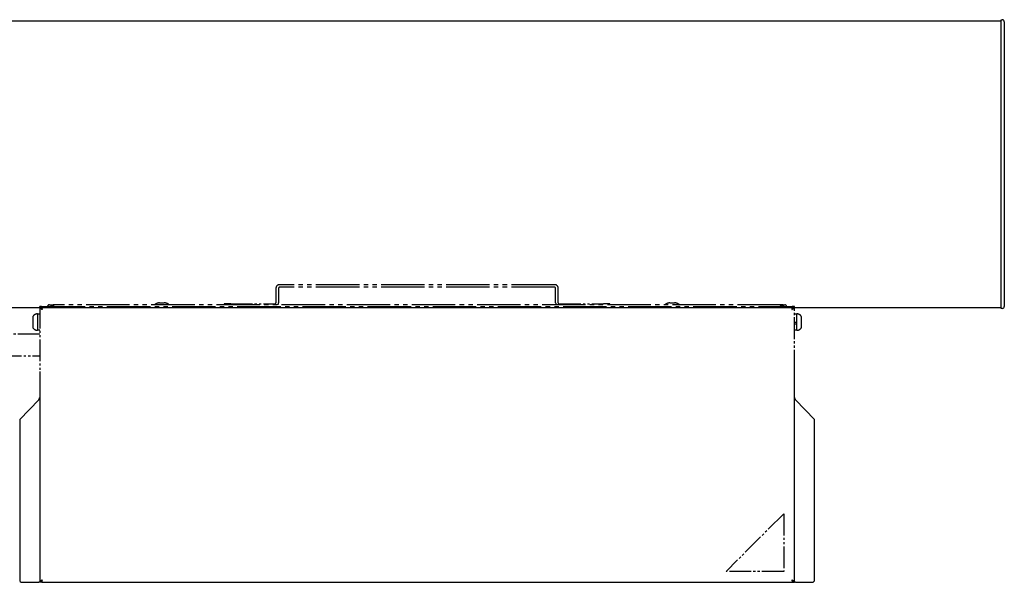
# Model space of a CAD drawing. Units: millimetres. Extents: x 0 to 21025, y 0 to 14850.
# Drawn here: x 9214 to 9667, y 6462 to 6722 of the extents above; entities that cross this region are included whole.
import ezdxf

# ---------------------------------------------------------------- set-up
doc = ezdxf.new("R2010")
doc.units = ezdxf.units.MM
doc.linetypes.add('YDIVIDE_1', pattern=[15, 10, -1, 1, -1, 1, -1])
doc.layers.add('YKK_13', color=4, linetype='Continuous', lineweight=30)
doc.layers.add('YKK_A1', color=4, linetype='Continuous', lineweight=30)

msp = doc.modelspace()

# ---------------------------------------------------------------- linework, layer by layer
at = {"layer": 'YKK_13'}
for p, q in [((9665.55, 6721.5), (9666.11, 6721.47)), ((9665.55, 6720.5), (9665.55, 6721.5)), ((9665.55, 6589.5), (9665.55, 6720.5)), ((9667.05, 6720.47), (9667.05, 6589.53)), ((9665.55, 6588.5), (9665.55, 6589.5)), ((9666.11, 6588.53), (9665.55, 6588.5)), ((9222.85, 6559.5), (9222.85, 6462.5)), ((9570.45, 6462.5), (9570.45, 6559.5)), ((9213.65, 6537.5), (9222.45, 6546.56)), ((9579.65, 6537.5), (9570.85, 6546.56)), ((9213.65, 6537.5), (9213.65, 6463.5)), ((9579.65, 6463.5), (9579.65, 6537.5)), ((9214.65, 6462.5), (9222.45, 6462.5)), ((9222.85, 6462.5), (9222.45, 6462.5)), ((9223.65, 6462.5), (9222.85, 6462.5)), ((9223.85, 6463.3), (9223.85, 6462.5)), ((9223.85, 6462.5), (9569.45, 6462.5)), ((9569.45, 6463.3), (9569.45, 6462.5)), ((9569.65, 6462.5), (9570.45, 6462.5)), ((9570.85, 6462.5), (9570.45, 6462.5)), ((9570.85, 6462.5), (9578.65, 6462.5))]:
    msp.add_line(p, q, dxfattribs=at)
at = {"layer": 'YKK_13', "linetype": 'YDIVIDE_1', "ltscale": 2}
for p, q in [((9331.65, 6597.9), (9331.65, 6591.1)), ((9332.85, 6597.9), (9332.85, 6591.1)), ((9460.05, 6599.5), (9333.25, 6599.5)), ((9460.05, 6598.3), (9333.25, 6598.3)), ((9460.45, 6591.1), (9460.45, 6597.9)), ((9461.65, 6591.1), (9461.65, 6597.9)), ((9223.65, 6589.5), (9222.85, 6589.5)), ((9222.85, 6589.3), (9222.85, 6589.5)), ((9222.85, 6589.3), (9223.65, 6589.3)), ((9223.65, 6589.3), (9223.65, 6589.5)), ((9223.85, 6589.5), (9569.45, 6589.5)), ((9227.34, 6590.3), (9228.13, 6590.3)), ((9228.15, 6590.3), (9228.95, 6590.3)), ((9228.15, 6589.5), (9228.15, 6590.3)), ((9564.25, 6590.3), (9229.05, 6590.3)), ((9229.05, 6590.3), (9229.05, 6589.79)), ((9278.05, 6591.2), (9280.25, 6591.2)), ((9513.05, 6591.2), (9515.25, 6591.2)), ((9556.55, 6590.3), (9556.77, 6590.35)), ((9556.77, 6590.35), (9557.03, 6590.4)), ((9557.05, 6590.4), (9559.25, 6590.4)), ((9559.27, 6590.4), (9559.53, 6590.35)), ((9559.53, 6590.35), (9559.75, 6590.3)), ((9564.25, 6589.79), (9564.25, 6590.3)), ((9565.15, 6590.3), (9564.35, 6590.3)), ((9565.15, 6590.3), (9565.15, 6589.5)), ((9565.17, 6590.3), (9565.96, 6590.3)), ((9570.45, 6589.5), (9569.65, 6589.5))]:
    msp.add_line(p, q, dxfattribs=at)
at = {"layer": 'YKK_13', "linetype": 'YDIVIDE_1'}
for p, q in [((9222.85, 6589.3), (9222.85, 6559.5)), ((9223.85, 6588.7), (9223.85, 6589.5)), ((9307.85, 6590.7), (9307.85, 6590.3)), ((9310.85, 6590.7), (9307.85, 6590.7)), ((9310.85, 6590.7), (9331.25, 6590.7)), ((9462.05, 6590.7), (9482.45, 6590.7)), ((9485.45, 6590.7), (9482.45, 6590.7)), ((9485.45, 6590.3), (9485.45, 6590.7)), ((9569.45, 6589.5), (9569.45, 6588.7)), ((9569.65, 6589.5), (9569.65, 6589.3)), ((9569.65, 6589.3), (9570.45, 6589.3)), ((9570.45, 6589.3), (9570.45, 6589.5)), ((9570.45, 6559.5), (9570.45, 6589.3)), ((9219.65, 6584.79), (9219.65, 6579.93)), ((9221.85, 6586.1), (9222.85, 6586.1)), ((9221.85, 6586.1), (9221.85, 6578.68)), ((9221.85, 6586.1), (9221.85, 6578.5)), ((9570.45, 6586.1), (9571.45, 6586.1)), ((9571.45, 6581.6), (9571.45, 6586.1)), ((9571.45, 6582.06), (9571.45, 6586.1)), ((9573.65, 6581.84), (9573.65, 6584.79)), ((9219.65, 6579.93), (9219.65, 6579.81)), ((9571.45, 6582.06), (9570.45, 6582.06)), ((9570.59, 6581.85), (9570.45, 6581.85)), ((9570.45, 6581.47), (9571.45, 6581.47)), ((9571.45, 6578.5), (9571.45, 6581.6)), ((9571.45, 6578.5), (9571.45, 6581.47)), ((9573.65, 6579.81), (9573.65, 6581.84)), ((9222.85, 6576.8), (9142.75, 6576.8)), ((9221.85, 6578.68), (9221.85, 6578.5)), ((9222.85, 6578.5), (9221.85, 6578.5)), ((9571.45, 6578.5), (9570.45, 6578.5)), ((9144.55, 6566.8), (9222.85, 6566.8)), ((9565.45, 6494), (9538.95, 6467.5)), ((9565.45, 6494), (9565.45, 6467.5)), ((9565.45, 6467.5), (9538.95, 6467.5))]:
    msp.add_line(p, q, dxfattribs=at)
at = {"layer": 'YKK_13'}
for centre, start, end in [((9666.05, 6720.47), 0, 86.5), ((9666.05, 6589.53), 273.5, 0), ((9214.65, 6463.5), 180, 270), ((9578.65, 6463.5), 270, 0)]:
    msp.add_arc(centre, 1, start, end, dxfattribs=at)
at = {"layer": 'YKK_13', "linetype": 'YDIVIDE_1', "ltscale": 2}
for centre, radius, start, end in [((9333.25, 6597.9), 1.6, 90, 180), ((9333.25, 6597.9), 0.4, 90, 180), ((9460.05, 6597.9), 1.6, 0, 90), ((9460.05, 6597.9), 0.4, 360, 90), ((9227.58, 6589.09), 1.23, 100.9013, 160.6334), ((9276.05, 6590.4), 0.1, 118.9406, 270), ((9279.15, 6584.79), 6.51, 99.8871, 118.9406), ((9278.05, 6591.1), 0.1, 90, 99.8871), ((9280.25, 6591.1), 0.1, 80.1129, 90), ((9279.15, 6584.79), 6.51, 61.0594, 80.1129), ((9282.25, 6590.4), 0.1, 270, 61.0594), ((9331.25, 6591.1), 0.4, 270, 0), ((9331.25, 6591.1), 1.6, 330, 0), ((9462.05, 6591.1), 1.6, 180, 210), ((9462.05, 6591.1), 0.4, 180, 270), ((9514.15, 6584.79), 6.51, 99.8871, 118.9406), ((9513.05, 6591.1), 0.1, 90, 99.8871), ((9515.25, 6591.1), 0.1, 80.1129, 90), ((9514.15, 6584.79), 6.51, 61.0594, 80.1129), ((9557.05, 6590.3), 0.1, 90, 99.8871), ((9559.25, 6590.3), 0.1, 80.1129, 90), ((9565.72, 6589.09), 1.23, 19.3666, 79.0987)]:
    msp.add_arc(centre, radius, start, end, dxfattribs=at)
at = {"layer": 'YKK_13', "linetype": 'YDIVIDE_1'}
for centre, radius, start, end in [((9511.05, 6590.4), 0.1, 118.9406, 270), ((9517.25, 6590.4), 0.1, 270, 61.0594), ((9221.85, 6583.6), 2.5, 90, 151.6424), ((9571.45, 6583.6), 2.5, 28.3576, 90), ((9221.85, 6581), 2.5, 208.3576, 270), ((9571.45, 6581), 2.5, 270, 331.6424)]:
    msp.add_arc(centre, radius, start, end, dxfattribs=at)
at = {"layer": 'YKK_13', "color": 5, "linetype": 'YDIVIDE_1'}
for points, knots in [([(9222.85, 6589.3), (9222.85, 6589.25), (9222.86, 6589.14), (9222.93, 6588.99), (9223.03, 6588.84), (9223.18, 6588.7), (9223.35, 6588.55), (9223.56, 6588.41), (9223.79, 6588.27), (9223.96, 6588.18), (9224.05, 6588.13)], [0, 0, 0, 0, 0.120042, 0.243562, 0.363646, 0.487212, 0.607296, 0.730862, 0.863082, 1, 1, 1, 1]), ([(9569.25, 6588.13), (9569.27, 6588.15), (9569.35, 6588.19), (9569.48, 6588.26), (9569.6, 6588.33), (9569.7, 6588.39), (9569.81, 6588.46), (9569.94, 6588.55), (9570.06, 6588.64), (9570.17, 6588.74), (9570.26, 6588.84), (9570.34, 6588.95), (9570.39, 6589.04), (9570.42, 6589.13), (9570.45, 6589.21), (9570.45, 6589.27), (9570.45, 6589.3)], [0, 0, 0, 0, 0.0402767, 0.1211881, 0.2026344, 0.2435751, 0.2919259, 0.3891603, 0.4871742, 0.5355251, 0.6327598, 0.7307739, 0.7975198, 0.8646257, 0.9321274, 1, 1, 1, 1])]:
    msp.add_open_spline(points, degree=3, knots=knots, dxfattribs=at)
for points in [[(9223.65, 6589.3), (9223.66, 6589.21), (9223.67, 6589.02), (9223.76, 6588.76), (9223.89, 6588.5), (9224, 6588.33), (9224.05, 6588.24)], [(9224.05, 6588.13), (9224.04, 6588.22), (9224.02, 6588.39), (9224, 6588.64), (9223.97, 6588.88), (9223.95, 6589.09), (9223.92, 6589.27), (9223.9, 6589.4), (9223.87, 6589.48), (9223.86, 6589.49), (9223.85, 6589.5)], [(9224.05, 6588.24), (9224.04, 6588.27), (9224.02, 6588.33), (9224, 6588.41), (9223.97, 6588.49), (9223.95, 6588.56), (9223.92, 6588.62), (9223.9, 6588.67), (9223.87, 6588.69), (9223.86, 6588.7), (9223.85, 6588.7)], [(9569.45, 6589.5), (9569.44, 6589.49), (9569.42, 6589.48), (9569.4, 6589.4), (9569.37, 6589.27), (9569.35, 6589.09), (9569.32, 6588.88), (9569.3, 6588.64), (9569.27, 6588.39), (9569.26, 6588.22), (9569.25, 6588.13)], [(9569.25, 6588.24), (9569.3, 6588.33), (9569.41, 6588.5), (9569.54, 6588.76), (9569.63, 6589.02), (9569.64, 6589.21), (9569.65, 6589.3)], [(9569.45, 6588.7), (9569.44, 6588.7), (9569.42, 6588.69), (9569.4, 6588.67), (9569.37, 6588.62), (9569.35, 6588.56), (9569.32, 6588.49), (9569.3, 6588.41), (9569.27, 6588.33), (9569.26, 6588.27), (9569.25, 6588.24)]]:
    msp.add_open_spline(points, degree=3, dxfattribs=at)
at = {"layer": 'YKK_13', "color": 5, "linetype": 'YDIVIDE_1', "ltscale": 2}
for points, knots in [([(9228.75, 6589.5), (9228.69, 6589.54), (9228.6, 6589.62), (9228.49, 6589.71), (9228.41, 6589.79), (9228.34, 6589.86), (9228.28, 6589.94), (9228.23, 6590.01), (9228.18, 6590.11), (9228.15, 6590.21), (9228.15, 6590.28), (9228.15, 6590.3)], [0, 0, 0, 0, 0.167123, 0.264474, 0.358405, 0.452989, 0.549628, 0.646979, 0.733933, 0.910356, 1, 1, 1, 1]), ([(9229.16, 6589.5), (9229.13, 6589.57), (9228.99, 6589.83), (9228.97, 6590.1), (9228.95, 6590.3)], [0, 0, 0, 0, 0.25, 1, 1, 1, 1]), ([(9229.05, 6590.3), (9229.07, 6590.28), (9229.12, 6590.25), (9229.2, 6589.97), (9229.25, 6589.69), (9229.28, 6589.52), (9229.28, 6589.5)], [0, 0, 0, 0, 0.319595, 0.63919, 0.958786, 1, 1, 1, 1]), ([(9564.01, 6589.5), (9564.02, 6589.52), (9564.05, 6589.69), (9564.1, 6589.97), (9564.17, 6590.25), (9564.22, 6590.28), (9564.25, 6590.3)], [0, 0, 0, 0, 0.041214, 0.36081, 0.680405, 1, 1, 1, 1]), ([(9564.35, 6590.3), (9564.33, 6590.1), (9564.31, 6589.83), (9564.17, 6589.57), (9564.14, 6589.5)], [0, 0, 0, 0, 0.75, 1, 1, 1, 1]), ([(9565.15, 6590.3), (9565.13, 6590.2), (9565.09, 6589.99), (9564.85, 6589.73), (9564.62, 6589.56), (9564.54, 6589.5)], [0, 0, 0, 0, 0.382152, 0.764553, 1, 1, 1, 1])]:
    msp.add_open_spline(points, degree=3, knots=knots, dxfattribs=at)
at = {"layer": 'YKK_13', "color": 5}
for points in [[(9222.45, 6546.56), (9222.5, 6546.63), (9222.61, 6546.79), (9222.74, 6547.03), (9222.83, 6547.26), (9222.84, 6547.42), (9222.85, 6547.5)], [(9570.45, 6547.5), (9570.46, 6547.42), (9570.47, 6547.26), (9570.56, 6547.03), (9570.69, 6546.79), (9570.8, 6546.63), (9570.85, 6546.56)], [(9223.85, 6463.3), (9223.87, 6463.3), (9223.9, 6463.31), (9223.95, 6463.39), (9224, 6463.5), (9224.03, 6463.6), (9224.05, 6463.64)], [(9223.85, 6462.5), (9223.87, 6462.51), (9223.9, 6462.54), (9223.95, 6462.78), (9224, 6463.11), (9224.03, 6463.39), (9224.05, 6463.53)], [(9569.25, 6463.64), (9569.27, 6463.6), (9569.3, 6463.5), (9569.35, 6463.39), (9569.4, 6463.31), (9569.43, 6463.3), (9569.45, 6463.3)], [(9569.25, 6463.53), (9569.27, 6463.39), (9569.3, 6463.11), (9569.35, 6462.78), (9569.4, 6462.54), (9569.43, 6462.51), (9569.45, 6462.5)]]:
    msp.add_open_spline(points, degree=3, dxfattribs=at)
for points, knots in [([(9224.05, 6463.53), (9224.03, 6463.52), (9223.97, 6463.48), (9223.87, 6463.42), (9223.75, 6463.35), (9223.66, 6463.29), (9223.53, 6463.21), (9223.38, 6463.11), (9223.26, 6463.03), (9223.16, 6462.95), (9223.08, 6462.89), (9223.01, 6462.81), (9222.96, 6462.76), (9222.91, 6462.69), (9222.86, 6462.61), (9222.85, 6462.54), (9222.85, 6462.5)], [0, 0, 0, 0, 0.031361, 0.09434, 0.158221, 0.223027, 0.255587, 0.381978, 0.478611, 0.511193, 0.605555, 0.66948, 0.734332, 0.766914, 0.882419, 1, 1, 1, 1]), ([(9223.95, 6463.44), (9223.88, 6463.31), (9223.71, 6462.99), (9223.67, 6462.68), (9223.65, 6462.5)], [0, 0, 0, 0, 0.393216, 1, 1, 1, 1]), ([(9570.45, 6462.5), (9570.45, 6462.51), (9570.45, 6462.54), (9570.44, 6462.59), (9570.41, 6462.65), (9570.38, 6462.7), (9570.34, 6462.76), (9570.27, 6462.84), (9570.17, 6462.92), (9570.07, 6463), (9569.98, 6463.07), (9569.87, 6463.15), (9569.76, 6463.21), (9569.63, 6463.29), (9569.47, 6463.39), (9569.32, 6463.49), (9569.25, 6463.53)], [0, 0, 0, 0, 0.031706, 0.095299, 0.159186, 0.22337, 0.25557, 0.357186, 0.459633, 0.511211, 0.584594, 0.657757, 0.730553, 0.766929, 0.882774, 1, 1, 1, 1]), ([(9569.65, 6462.5), (9569.63, 6462.68), (9569.59, 6462.99), (9569.42, 6463.31), (9569.35, 6463.44)], [0, 0, 0, 0, 0.606677, 1, 1, 1, 1])]:
    msp.add_open_spline(points, degree=3, knots=knots, dxfattribs=at)
at = {"layer": 'YKK_A1'}
for p, q in [((8734.55, 6721), (9665.55, 6721)), ((8734.55, 6589), (9665.55, 6589))]:
    msp.add_line(p, q, dxfattribs=at)

doc.saveas('drawing.dxf')
